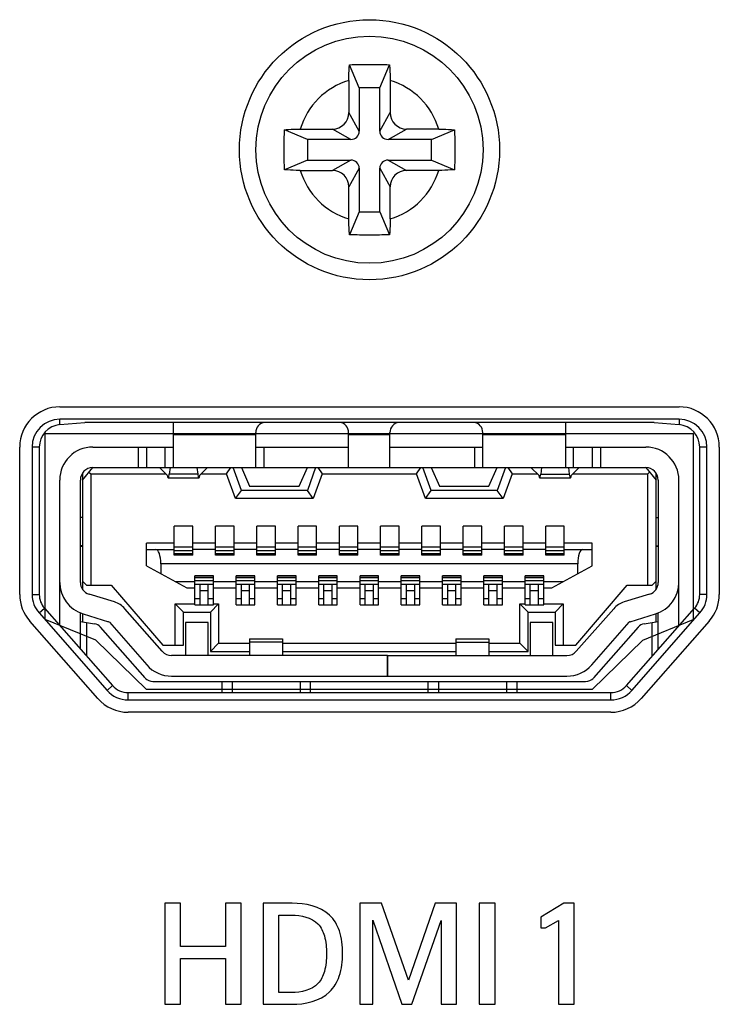
# Model space of a CAD drawing. Extents: x 19 to 571, y 10 to 407.
# Drawn here: x 256 to 265, y 92 to 104 of the extents above; entities that cross this region are included whole.
import ezdxf

# ---------------------------------------------------------------- set-up
doc = ezdxf.new("R2010")
doc.units = 0
doc.header["$LTSCALE"] = 32.67
for name, color, linetype in [('11-190F4G003DXF_CONTINUOUS', 7, 'CONTINUOUS'), ('85-1A123G050DXF_CONTINUOUS', 7, 'CONTINUOUS'), ('U2-4K-IO-LABDXF_CONTINUOUS', 7, 'CONTINUOUS'), ('U2_4K_IO_COVDXF_CONTINUOUS', 7, 'CONTINUOUS')]:
    doc.layers.add(name, color=color, linetype=linetype)

msp = doc.modelspace()

# ---------------------------------------------------------------- linework, layer by layer
at = {"layer": '11-190F4G003DXF_CONTINUOUS', "color": 7, "linetype": 'CONTINUOUS'}
for p, q in [((258.1753, 99.2849), (258.1753, 98.7378)), ((262.9253, 99.2849), (262.9253, 98.7378)), ((258.1753, 99.1378), (259.1753, 99.1378)), ((259.1753, 98.7378), (259.1753, 99.1628)), ((260.3003, 98.7378), (260.3003, 99.1628)), ((260.3003, 99.1378), (260.8003, 99.1378)), ((260.8003, 98.7378), (260.8003, 99.1628)), ((261.9253, 98.7378), (261.9253, 99.1628)), ((261.9253, 99.1378), (262.9253, 99.1378)), ((257.2003, 98.9878), (258.1753, 98.9878)), ((257.7503, 98.9878), (257.7503, 98.7378)), ((257.8503, 98.9878), (257.8503, 98.7378)), ((258.0753, 98.9878), (258.0753, 98.7378)), ((259.1753, 98.9878), (260.3003, 98.9878)), ((259.2753, 98.7378), (259.2753, 98.9878)), ((260.8003, 98.9878), (261.9253, 98.9878)), ((261.8253, 98.9878), (261.8253, 98.7378)), ((262.9253, 98.9878), (263.9003, 98.9878)), ((263.0253, 98.7378), (263.0253, 98.9878)), ((263.2503, 98.9878), (263.2503, 98.7378)), ((263.3503, 98.9878), (263.3503, 98.7378)), ((257.0753, 98.5878), (257.2003, 98.7378)), ((257.2003, 98.7378), (263.9003, 98.7378)), ((258.0128, 98.7338), (258.0128, 98.7378)), ((258.1374, 98.7378), (258.1275, 98.6606)), ((258.4632, 98.7378), (258.4732, 98.6606)), ((258.5878, 98.7338), (258.5878, 98.7378)), ((258.8212, 98.6628), (258.8737, 98.7378)), ((259.0003, 98.4628), (258.9003, 98.7378)), ((259.0003, 98.7378), (259.1003, 98.5128)), ((259.7003, 98.5128), (259.8003, 98.7378)), ((259.9003, 98.7378), (259.8003, 98.4628)), ((259.9269, 98.7378), (259.9795, 98.6628)), ((261.1212, 98.6628), (261.1737, 98.7378)), ((261.3003, 98.4628), (261.2003, 98.7378)), ((261.3003, 98.7378), (261.4003, 98.5128)), ((262.0003, 98.5128), (262.1003, 98.7378)), ((262.2003, 98.7378), (262.1003, 98.4628)), ((262.2269, 98.7378), (262.2795, 98.6628)), ((262.5128, 98.7338), (262.5128, 98.7378)), ((262.6374, 98.7378), (262.6275, 98.6606)), ((262.9632, 98.7378), (262.9732, 98.6606)), ((263.0878, 98.7338), (263.0878, 98.7378)), ((263.9003, 98.7378), (264.0253, 98.5878)), ((257.0753, 98.6689), (257.0753, 97.2679)), ((257.1549, 98.6833), (257.1753, 98.6628)), ((257.1753, 98.6628), (257.1753, 97.3128)), ((257.1753, 98.6628), (258.0861, 98.6628)), ((258.1029, 98.6466), (258.0128, 98.7338)), ((258.4732, 98.6606), (258.1275, 98.6606)), ((258.4978, 98.6466), (258.5878, 98.7338)), ((258.5145, 98.6628), (258.8212, 98.6628)), ((258.9303, 98.3628), (258.8212, 98.6628)), ((259.9795, 98.6628), (259.8704, 98.3628)), ((259.9795, 98.6628), (261.1212, 98.6628)), ((261.2303, 98.3628), (261.1212, 98.6628)), ((262.2795, 98.6628), (262.1704, 98.3628)), ((262.2795, 98.6628), (262.5861, 98.6628)), ((262.6029, 98.6466), (262.5128, 98.7338)), ((262.6275, 98.6606), (262.9732, 98.6606)), ((262.9978, 98.6466), (263.0878, 98.7338)), ((263.0145, 98.6628), (263.9253, 98.6628)), ((263.9253, 98.6628), (263.9458, 98.6833)), ((263.9253, 97.3128), (263.9253, 98.6628)), ((264.0253, 97.2679), (264.0253, 98.6689)), ((256.8003, 96.8255), (256.8003, 98.5878)), ((257.0503, 97.3486), (257.0503, 98.5878)), ((258.1142, 98.6128), (258.4865, 98.6128)), ((259.1003, 98.5128), (259.7003, 98.5128)), ((261.4003, 98.5128), (262.0003, 98.5128)), ((262.6142, 98.6128), (262.9865, 98.6128)), ((264.0503, 98.5878), (264.0503, 97.3486)), ((264.3003, 96.8198), (264.3003, 98.5878)), ((258.9303, 98.3628), (259.0003, 98.4628)), ((259.8003, 98.4628), (259.0003, 98.4628)), ((259.8704, 98.3628), (259.8003, 98.4628)), ((261.2303, 98.3628), (261.3003, 98.4628)), ((262.1003, 98.4628), (261.3003, 98.4628)), ((262.1704, 98.3628), (262.1003, 98.4628)), ((259.8704, 98.3628), (258.9303, 98.3628)), ((262.1704, 98.3628), (261.2303, 98.3628)), ((257.0753, 98.1328), (257.0503, 98.1328)), ((258.1878, 97.6778), (258.1878, 98.0278)), ((258.4128, 98.0278), (258.1878, 98.0278)), ((258.4128, 97.6778), (258.4128, 98.0278)), ((258.6878, 97.6778), (258.6878, 98.0278)), ((258.9128, 98.0278), (258.6878, 98.0278)), ((258.9128, 97.6778), (258.9128, 98.0278)), ((259.1878, 97.6778), (259.1878, 98.0278)), ((259.4128, 98.0278), (259.1878, 98.0278)), ((259.4128, 97.6778), (259.4128, 98.0278)), ((259.6878, 97.6778), (259.6878, 98.0278)), ((259.9128, 98.0278), (259.6878, 98.0278)), ((259.9128, 97.6778), (259.9128, 98.0278)), ((260.1878, 97.6778), (260.1878, 98.0278)), ((260.4128, 98.0278), (260.1878, 98.0278)), ((260.4128, 97.6778), (260.4128, 98.0278)), ((260.6878, 97.6778), (260.6878, 98.0278)), ((260.9128, 98.0278), (260.6878, 98.0278)), ((260.9128, 97.6778), (260.9128, 98.0278)), ((261.1878, 97.6778), (261.1878, 98.0278)), ((261.4128, 98.0278), (261.1878, 98.0278)), ((261.4128, 97.6778), (261.4128, 98.0278)), ((261.6878, 97.6778), (261.6878, 98.0278)), ((261.9128, 98.0278), (261.6878, 98.0278)), ((261.9128, 97.6778), (261.9128, 98.0278)), ((262.1878, 97.6778), (262.1878, 98.0278)), ((262.4128, 98.0278), (262.1878, 98.0278)), ((262.4128, 97.6778), (262.4128, 98.0278)), ((262.6878, 97.6778), (262.6878, 98.0278)), ((262.9128, 98.0278), (262.6878, 98.0278)), ((262.9128, 97.6778), (262.9128, 98.0278)), ((264.0253, 98.1328), (264.0503, 98.1328)), ((257.0753, 97.7928), (257.0503, 97.7928)), ((257.0503, 97.7878), (257.0753, 97.7878)), ((257.8503, 97.5478), (257.8503, 97.8228)), ((258.1878, 97.8228), (257.8503, 97.8228)), ((258.6878, 97.8228), (258.4128, 97.8228)), ((259.1878, 97.8228), (258.9128, 97.8228)), ((259.6878, 97.8228), (259.4128, 97.8228)), ((260.1878, 97.8228), (259.9128, 97.8228)), ((260.6878, 97.8228), (260.4128, 97.8228)), ((261.1878, 97.8228), (260.9128, 97.8228)), ((261.6878, 97.8228), (261.4128, 97.8228)), ((262.1878, 97.8228), (261.9128, 97.8228)), ((262.6878, 97.8228), (262.4128, 97.8228)), ((263.2503, 97.8228), (262.9128, 97.8228)), ((263.2503, 97.5478), (263.2503, 97.8228)), ((264.0253, 97.7928), (264.0503, 97.7928)), ((264.0253, 97.7878), (264.0503, 97.7878)), ((257.8503, 97.7478), (258.1878, 97.7478)), ((258.1878, 97.7778), (258.4128, 97.7778)), ((258.1878, 97.7335), (258.4128, 97.7335)), ((258.1878, 97.6992), (258.4128, 97.6992)), ((258.1878, 97.6928), (258.4128, 97.6928)), ((258.4128, 97.6778), (258.1878, 97.6778)), ((258.6878, 97.7478), (258.4128, 97.7478)), ((258.6878, 97.7778), (258.9128, 97.7778)), ((258.6878, 97.7335), (258.9128, 97.7335)), ((258.6878, 97.6992), (258.9128, 97.6992)), ((258.6878, 97.6928), (258.9128, 97.6928)), ((258.9128, 97.6778), (258.6878, 97.6778)), ((259.1878, 97.7478), (258.9128, 97.7478)), ((259.1878, 97.7778), (259.4128, 97.7778)), ((259.1878, 97.7335), (259.4128, 97.7335)), ((259.1878, 97.6992), (259.4128, 97.6992)), ((259.1878, 97.6928), (259.4128, 97.6928)), ((259.4128, 97.6778), (259.1878, 97.6778)), ((259.6878, 97.7478), (259.4128, 97.7478)), ((259.6878, 97.7778), (259.9128, 97.7778)), ((259.6878, 97.7335), (259.9128, 97.7335)), ((259.6878, 97.6992), (259.9128, 97.6992)), ((259.6878, 97.6928), (259.9128, 97.6928)), ((259.9128, 97.6778), (259.6878, 97.6778)), ((260.1878, 97.7478), (259.9128, 97.7478)), ((260.1878, 97.7778), (260.4128, 97.7778)), ((260.1878, 97.7335), (260.4128, 97.7335)), ((260.1878, 97.6992), (260.4128, 97.6992)), ((260.1878, 97.6928), (260.4128, 97.6928)), ((260.4128, 97.6778), (260.1878, 97.6778)), ((260.6878, 97.7478), (260.4128, 97.7478)), ((260.6878, 97.7778), (260.9128, 97.7778)), ((260.6878, 97.7335), (260.9128, 97.7335)), ((260.6878, 97.6992), (260.9128, 97.6992)), ((260.6878, 97.6928), (260.9128, 97.6928)), ((260.9128, 97.6778), (260.6878, 97.6778)), ((261.1878, 97.7478), (260.9128, 97.7478)), ((261.1878, 97.7778), (261.4128, 97.7778)), ((261.1878, 97.7335), (261.4128, 97.7335)), ((261.1878, 97.6992), (261.4128, 97.6992)), ((261.1878, 97.6928), (261.4128, 97.6928)), ((261.4128, 97.6778), (261.1878, 97.6778)), ((261.6878, 97.7478), (261.4128, 97.7478)), ((261.6878, 97.7778), (261.9128, 97.7778)), ((261.6878, 97.7335), (261.9128, 97.7335)), ((261.6878, 97.6992), (261.9128, 97.6992)), ((261.6878, 97.6928), (261.9128, 97.6928)), ((261.9128, 97.6778), (261.6878, 97.6778)), ((262.1878, 97.7478), (261.9128, 97.7478)), ((262.1878, 97.7778), (262.4128, 97.7778)), ((262.1878, 97.7335), (262.4128, 97.7335)), ((262.1878, 97.6992), (262.4128, 97.6992)), ((262.1878, 97.6928), (262.4128, 97.6928)), ((262.4128, 97.6778), (262.1878, 97.6778)), ((262.6878, 97.7478), (262.4128, 97.7478)), ((262.6878, 97.7778), (262.9128, 97.7778)), ((262.6878, 97.7335), (262.9128, 97.7335)), ((262.6878, 97.6992), (262.9128, 97.6992)), ((262.6878, 97.6928), (262.9128, 97.6928)), ((262.9128, 97.6778), (262.6878, 97.6778)), ((262.9128, 97.7478), (263.2503, 97.7478)), ((257.8503, 97.5478), (258.3385, 97.2828)), ((258.0253, 97.5728), (258.0253, 97.4528)), ((263.0753, 97.5728), (258.0253, 97.5728)), ((262.7622, 97.2828), (263.2503, 97.5478)), ((263.0753, 97.4528), (263.0753, 97.5728)), ((258.4378, 97.0778), (258.4378, 97.4278)), ((258.6628, 97.4278), (258.4378, 97.4278)), ((258.6628, 97.0778), (258.6628, 97.4278)), ((258.9378, 97.0778), (258.9378, 97.4278)), ((259.1628, 97.4278), (258.9378, 97.4278)), ((259.1628, 97.0778), (259.1628, 97.4278)), ((259.4378, 97.0778), (259.4378, 97.4278)), ((259.6628, 97.4278), (259.4378, 97.4278)), ((259.6628, 97.0778), (259.6628, 97.4278)), ((259.9378, 97.0778), (259.9378, 97.4278)), ((260.1628, 97.4278), (259.9378, 97.4278)), ((260.1628, 97.0778), (260.1628, 97.4278)), ((260.4378, 97.0778), (260.4378, 97.4278)), ((260.6628, 97.4278), (260.4378, 97.4278)), ((260.6628, 97.0778), (260.6628, 97.4278)), ((260.9378, 97.0778), (260.9378, 97.4278)), ((261.1628, 97.4278), (260.9378, 97.4278)), ((261.1628, 97.0778), (261.1628, 97.4278)), ((261.4378, 97.0778), (261.4378, 97.4278)), ((261.6628, 97.4278), (261.4378, 97.4278)), ((261.6628, 97.0778), (261.6628, 97.4278)), ((261.9378, 97.0778), (261.9378, 97.4278)), ((262.1628, 97.4278), (261.9378, 97.4278)), ((262.1628, 97.0778), (262.1628, 97.4278)), ((262.4378, 97.0778), (262.4378, 97.4278)), ((262.6628, 97.4278), (262.4378, 97.4278)), ((262.6628, 97.0778), (262.6628, 97.4278)), ((257.1253, 97.3128), (257.0753, 97.3628)), ((257.1253, 97.3128), (257.4253, 97.3128)), ((257.4253, 97.3128), (258.0503, 96.5878)), ((258.2003, 97.3578), (258.4378, 97.3578)), ((258.4378, 97.4128), (258.6628, 97.4128)), ((258.4378, 97.4065), (258.6628, 97.4065)), ((258.4378, 97.3722), (258.6628, 97.3722)), ((258.4378, 97.3278), (258.6628, 97.3278)), ((258.5003, 97.0778), (258.5003, 97.3278)), ((258.6003, 97.0778), (258.6003, 97.3278)), ((258.6628, 97.3578), (258.9378, 97.3578)), ((258.9378, 97.4128), (259.1628, 97.4128)), ((258.9378, 97.4065), (259.1628, 97.4065)), ((258.9378, 97.3722), (259.1628, 97.3722)), ((258.9378, 97.3278), (259.1628, 97.3278)), ((259.0003, 97.0778), (259.0003, 97.3278)), ((259.1003, 97.0778), (259.1003, 97.3278)), ((259.1628, 97.3578), (259.4378, 97.3578)), ((259.4378, 97.4128), (259.6628, 97.4128)), ((259.4378, 97.4065), (259.6628, 97.4065)), ((259.4378, 97.3722), (259.6628, 97.3722)), ((259.4378, 97.3278), (259.6628, 97.3278)), ((259.5003, 97.0778), (259.5003, 97.3278)), ((259.6003, 97.0778), (259.6003, 97.3278)), ((259.6628, 97.3578), (259.9378, 97.3578)), ((259.9378, 97.4128), (260.1628, 97.4128)), ((259.9378, 97.4065), (260.1628, 97.4065)), ((259.9378, 97.3722), (260.1628, 97.3722)), ((259.9378, 97.3278), (260.1628, 97.3278)), ((260.0003, 97.0778), (260.0003, 97.3278)), ((260.1003, 97.0778), (260.1003, 97.3278)), ((260.1628, 97.3578), (260.4378, 97.3578)), ((260.4378, 97.4128), (260.6628, 97.4128)), ((260.4378, 97.4065), (260.6628, 97.4065)), ((260.4378, 97.3722), (260.6628, 97.3722)), ((260.4378, 97.3278), (260.6628, 97.3278)), ((260.5003, 97.0778), (260.5003, 97.3278)), ((260.6003, 97.0778), (260.6003, 97.3278)), ((260.6628, 97.3578), (260.9378, 97.3578)), ((260.9378, 97.4128), (261.1628, 97.4128)), ((260.9378, 97.4065), (261.1628, 97.4065)), ((260.9378, 97.3722), (261.1628, 97.3722)), ((260.9378, 97.3278), (261.1628, 97.3278)), ((261.0003, 97.0778), (261.0003, 97.3278)), ((261.1003, 97.0778), (261.1003, 97.3278)), ((261.1628, 97.3578), (261.4378, 97.3578)), ((261.4378, 97.4128), (261.6628, 97.4128)), ((261.4378, 97.4065), (261.6628, 97.4065)), ((261.4378, 97.3722), (261.6628, 97.3722)), ((261.4378, 97.3278), (261.6628, 97.3278)), ((261.5003, 97.0778), (261.5003, 97.3278)), ((261.6003, 97.0778), (261.6003, 97.3278)), ((261.6628, 97.3578), (261.9378, 97.3578)), ((261.9378, 97.4128), (262.1628, 97.4128)), ((261.9378, 97.4065), (262.1628, 97.4065)), ((261.9378, 97.3722), (262.1628, 97.3722)), ((261.9378, 97.3278), (262.1628, 97.3278)), ((262.0003, 97.0778), (262.0003, 97.3278)), ((262.1003, 97.0778), (262.1003, 97.3278)), ((262.1628, 97.3578), (262.4378, 97.3578)), ((262.4378, 97.4128), (262.6628, 97.4128)), ((262.4378, 97.4065), (262.6628, 97.4065)), ((262.4378, 97.3722), (262.6628, 97.3722)), ((262.4378, 97.3278), (262.6628, 97.3278)), ((262.5003, 97.0778), (262.5003, 97.3278)), ((262.6003, 97.0778), (262.6003, 97.3278)), ((262.6628, 97.3578), (262.9003, 97.3578)), ((263.0503, 96.5878), (263.6753, 97.3128)), ((263.6753, 97.3128), (263.9753, 97.3128)), ((264.0253, 97.3628), (263.9753, 97.3128)), ((257.0753, 97.2878), (257.065, 97.2878)), ((257.4636, 97.1107), (257.1562, 97.2053)), ((258.3385, 97.2828), (258.4378, 97.2828)), ((258.5003, 97.2505), (258.6003, 97.2505)), ((258.6628, 97.2828), (258.9378, 97.2828)), ((259.0003, 97.2505), (259.1003, 97.2505)), ((259.1628, 97.2828), (259.4378, 97.2828)), ((259.5003, 97.2505), (259.6003, 97.2505)), ((259.6628, 97.2828), (259.9378, 97.2828)), ((260.0003, 97.2505), (260.1003, 97.2505)), ((260.1628, 97.2828), (260.4378, 97.2828)), ((260.5003, 97.2505), (260.6003, 97.2505)), ((260.6628, 97.2828), (260.9378, 97.2828)), ((261.0003, 97.2505), (261.1003, 97.2505)), ((261.1628, 97.2828), (261.4378, 97.2828)), ((261.5003, 97.2505), (261.6003, 97.2505)), ((261.6628, 97.2828), (261.9378, 97.2828)), ((262.0003, 97.2505), (262.1003, 97.2505)), ((262.1628, 97.2828), (262.4378, 97.2828)), ((262.5003, 97.2505), (262.6003, 97.2505)), ((262.6628, 97.2828), (262.7622, 97.2828)), ((263.9444, 97.2053), (263.6371, 97.1107)), ((264.0356, 97.2878), (264.0253, 97.2878)), ((258.2003, 96.5878), (258.2003, 97.0878)), ((258.2003, 97.0878), (258.3003, 96.9878)), ((258.2003, 97.0878), (258.4378, 97.0878)), ((258.4378, 97.1528), (258.5003, 97.1528)), ((258.4378, 97.0778), (258.6628, 97.0778)), ((258.6003, 97.1528), (258.6628, 97.1528)), ((258.7253, 97.0878), (258.6253, 96.9878)), ((258.6628, 97.0878), (258.7253, 97.0878)), ((258.7253, 97.0878), (258.7253, 96.6128)), ((258.9378, 97.1528), (259.0003, 97.1528)), ((258.9378, 97.0778), (259.1628, 97.0778)), ((259.1003, 97.1528), (259.1628, 97.1528)), ((259.4378, 97.1528), (259.5003, 97.1528)), ((259.4378, 97.0778), (259.6628, 97.0778)), ((259.6003, 97.1528), (259.6628, 97.1528)), ((259.9378, 97.1528), (260.0003, 97.1528)), ((259.9378, 97.0778), (260.1628, 97.0778)), ((260.1003, 97.1528), (260.1628, 97.1528)), ((260.4378, 97.1528), (260.5003, 97.1528)), ((260.4378, 97.0778), (260.6628, 97.0778)), ((260.6003, 97.1528), (260.6628, 97.1528)), ((260.9378, 97.1528), (261.0003, 97.1528)), ((260.9378, 97.0778), (261.1628, 97.0778)), ((261.1003, 97.1528), (261.1628, 97.1528)), ((261.4378, 97.1528), (261.5003, 97.1528)), ((261.4378, 97.0778), (261.6628, 97.0778)), ((261.6003, 97.1528), (261.6628, 97.1528)), ((261.9378, 97.1528), (262.0003, 97.1528)), ((261.9378, 97.0778), (262.1628, 97.0778)), ((262.1003, 97.1528), (262.1628, 97.1528)), ((262.3753, 96.6128), (262.3753, 97.0878)), ((262.4753, 96.9878), (262.3753, 97.0878)), ((262.3753, 97.0878), (262.4378, 97.0878)), ((262.4378, 97.1528), (262.5003, 97.1528)), ((262.4378, 97.0778), (262.6628, 97.0778)), ((262.6003, 97.1528), (262.6628, 97.1528)), ((262.6628, 97.0878), (262.9003, 97.0878)), ((262.9003, 97.0878), (262.8003, 96.9878)), ((262.9003, 97.0878), (262.9003, 96.5878)), ((257.0503, 96.5414), (257.0503, 96.981)), ((257.0753, 96.9663), (257.0753, 96.8689)), ((257.0827, 96.9663), (257.3901, 96.8717)), ((258.043, 96.5138), (257.5891, 97.0295)), ((258.3003, 96.5878), (258.3003, 96.9878)), ((258.3003, 96.9878), (258.6253, 96.9878)), ((258.6253, 96.9878), (258.6253, 96.5128)), ((262.4753, 96.5128), (262.4753, 96.9878)), ((262.4753, 96.9878), (262.8003, 96.9878)), ((262.8003, 96.9878), (262.8003, 96.5878)), ((263.5115, 97.0295), (263.0576, 96.5138)), ((263.7106, 96.8717), (264.018, 96.9663)), ((264.0253, 96.8689), (264.0253, 96.9663)), ((264.0503, 96.5358), (264.0503, 96.981)), ((257.0503, 96.8728), (257.2197, 96.8463)), ((257.1253, 96.8611), (257.1253, 96.4562)), ((257.4015, 96.8644), (257.8553, 96.3486)), ((258.3253, 96.8628), (258.3253, 96.4628)), ((258.6003, 96.8628), (258.3253, 96.8628)), ((258.6003, 96.4628), (258.6003, 96.8628)), ((262.5003, 96.8628), (262.5003, 96.4628)), ((262.7753, 96.8628), (262.5003, 96.8628)), ((262.7753, 96.4628), (262.7753, 96.8628)), ((263.2453, 96.3486), (263.6992, 96.8644)), ((263.881, 96.8463), (264.0503, 96.8728)), ((263.9753, 96.4505), (263.9753, 96.8611)), ((257.8355, 96.1903), (257.2942, 96.8054)), ((263.8065, 96.8054), (263.2651, 96.1903)), ((258.7253, 96.6128), (258.6253, 96.5128)), ((258.7253, 96.6128), (259.1003, 96.6128)), ((259.1003, 96.6628), (259.1003, 96.4628)), ((259.1003, 96.6628), (259.5003, 96.6628)), ((259.5003, 96.6257), (259.1003, 96.6257)), ((259.5003, 96.6628), (259.5003, 96.4628)), ((259.5003, 96.6128), (261.6003, 96.6128)), ((261.6003, 96.6628), (261.6003, 96.4628)), ((261.6003, 96.6628), (262.0003, 96.6628)), ((261.6003, 96.6257), (262.0003, 96.6257)), ((262.0003, 96.6628), (262.0003, 96.4628)), ((262.0003, 96.6128), (262.3753, 96.6128)), ((262.3753, 96.6128), (262.4753, 96.5128)), ((258.0503, 96.5878), (258.3003, 96.5878)), ((258.6253, 96.5128), (259.1003, 96.5128)), ((259.5003, 96.5128), (261.6003, 96.5128)), ((262.0003, 96.5128), (262.4753, 96.5128)), ((262.8003, 96.5878), (263.0503, 96.5878)), ((260.7703, 96.4628), (258.1556, 96.4628)), ((260.7703, 96.2128), (260.7703, 96.4628)), ((260.7715, 96.4628), (262.945, 96.4628)), ((260.7753, 96.2128), (260.7753, 96.4628)), ((257.9293, 96.1478), (263.1713, 96.1478)), ((258.1556, 96.2128), (260.7703, 96.2128)), ((258.7628, 96.1478), (258.7628, 96.0131)), ((258.8878, 96.1478), (258.8878, 96.0131)), ((259.7128, 96.1478), (259.7128, 96.0131)), ((259.8378, 96.0131), (259.8378, 96.1478)), ((260.7715, 96.2128), (262.945, 96.2128)), ((261.2628, 96.0131), (261.2628, 96.1478)), ((261.3878, 96.1478), (261.3878, 96.0131)), ((262.2128, 96.1478), (262.2128, 96.0131)), ((262.3378, 96.1478), (262.3378, 96.0131))]:
    msp.add_line(p, q, dxfattribs=at)
at = {"layer": '11-190F4G003DXF_CONTINUOUS', "color": 4, "linetype": 'CONTINUOUS'}
for p, q in [((256.6253, 96.9003), (256.6253, 99.1503)), ((256.6253, 99.1503), (264.4753, 99.1503)), ((264.4753, 99.1503), (264.4753, 96.9003)), ((257.2378, 96.6503), (256.6253, 96.9003)), ((263.8628, 96.6503), (264.4753, 96.9003)), ((257.8503, 96.0503), (257.2378, 96.6503)), ((263.2503, 96.0503), (263.8628, 96.6503)), ((263.2503, 96.0503), (257.8503, 96.0503))]:
    msp.add_line(p, q, dxfattribs=at)
at = {"layer": '11-190F4G003DXF_CONTINUOUS', "color": 7, "linetype": 'CONTINUOUS'}
for centre, radius, start, end in [((259.3003, 99.1628), 0.125, 98.88611, 180), ((260.1753, 99.1628), 0.125, 0, 81.11389), ((260.9253, 99.1628), 0.125, 98.88611, 180), ((261.8003, 99.1628), 0.125, 0, 81.11389), ((257.2003, 98.5878), 0.4, 90, 180), ((263.9003, 98.5878), 0.4, 0, 90), ((257.2003, 98.5878), 0.15, 90, 180), ((263.9003, 98.5878), 0.15, 0, 90), ((257.2003, 97.3486), 0.4, 180, 252.89727), ((257.2003, 97.3486), 0.15, 180, 252.89727), ((263.9003, 97.3486), 0.15, 287.10273, 360), ((263.9003, 97.3486), 0.4, 287.10273, 360), ((257.3827, 96.8479), 0.275, 41.34778, 72.89727), ((263.7179, 96.8479), 0.275, 107.10273, 138.65222), ((257.2003, 96.7228), 0.125, 41.34778, 81.1042), ((257.3827, 96.8479), 0.025, 41.34778, 72.89727), ((263.7179, 96.8479), 0.025, 107.10273, 138.65222), ((263.9003, 96.7228), 0.125, 98.8958, 138.65222), ((258.1556, 96.6128), 0.15, 221.34778, 270), ((262.945, 96.6128), 0.15, 270, 318.65222), ((258.1556, 96.6128), 0.4, 221.34778, 270), ((262.945, 96.6128), 0.4, 270, 318.65222), ((257.9293, 96.2728), 0.125, 221.34778, 270), ((263.1713, 96.2728), 0.125, 270, 318.65222)]:
    msp.add_arc(centre, radius, start, end, dxfattribs=at)
for centre, major_axis, ratio, start_param, end_param in [((258.1142, 98.9628), (0, 0.35), 0.0753425, 2.6986816, 3.6701494), ((258.4865, 98.9628), (0, 0.35), 0.0753425, -3.6701494, -2.6986816), ((262.6142, 98.9628), (0, 0.35), 0.0753425, 2.6986816, 3.6701494), ((262.9865, 98.9628), (0, 0.35), 0.0753425, -3.6701494, -2.6986816), ((257.9641, 97.5728), (0, 0.175), 0.35, -1.5707963, 0), ((263.1366, 97.5728), (0, 0.175), 0.35, 0, 1.5707963)]:
    msp.add_ellipse(centre, major_axis=major_axis, ratio=ratio, start_param=start_param, end_param=end_param, dxfattribs=at)
at = {"layer": '85-1A123G050DXF_CONTINUOUS', "color": 7, "linetype": 'CONTINUOUS'}
for p, q in [((260.4278, 103.3378), (260.3114, 103.6172)), ((260.6778, 103.3378), (260.7942, 103.6172)), ((260.3028, 103.4264), (260.3028, 103.0378)), ((260.8028, 103.4264), (260.8028, 103.0378)), ((260.4278, 103.3378), (260.4278, 102.8128)), ((260.6778, 103.3378), (260.4278, 103.3378)), ((260.6778, 102.8128), (260.6778, 103.3378)), ((260.4278, 102.8128), (260.3028, 103.0378)), ((260.6778, 102.8128), (260.8028, 103.0378)), ((259.8028, 102.7128), (259.5235, 102.8292)), ((259.7143, 102.8378), (260.1028, 102.8378)), ((260.3278, 102.7128), (260.1028, 102.8378)), ((260.7778, 102.7128), (261.0028, 102.8378)), ((261.3913, 102.8378), (261.0028, 102.8378)), ((261.3028, 102.7128), (261.5822, 102.8292)), ((259.8028, 102.7128), (259.8028, 102.4628)), ((260.3278, 102.7128), (259.8028, 102.7128)), ((261.3028, 102.7128), (260.7778, 102.7128)), ((261.3028, 102.4628), (261.3028, 102.7128)), ((259.8028, 102.4628), (259.5235, 102.3464)), ((259.8028, 102.4628), (260.3278, 102.4628)), ((260.3278, 102.4628), (260.1028, 102.3378)), ((260.7778, 102.4628), (261.0028, 102.3378)), ((260.7778, 102.4628), (261.3028, 102.4628)), ((261.3028, 102.4628), (261.5822, 102.3464)), ((259.7143, 102.3378), (260.1028, 102.3378)), ((260.4278, 102.3628), (260.3028, 102.1378)), ((260.4278, 102.3628), (260.4278, 101.8378)), ((260.6778, 101.8378), (260.6778, 102.3628)), ((260.6778, 102.3628), (260.8028, 102.1378)), ((261.3913, 102.3378), (261.0028, 102.3378)), ((260.3028, 101.7493), (260.3028, 102.1378)), ((260.8028, 101.7493), (260.8028, 102.1378)), ((260.4278, 101.8378), (260.3114, 101.5585)), ((260.4278, 101.8378), (260.6778, 101.8378)), ((260.6778, 101.8378), (260.7942, 101.5585))]:
    msp.add_line(p, q, dxfattribs=at)
msp.add_circle((260.5528, 102.5878), 1.375, dxfattribs=at)
for centre, radius, start, end in [((260.5528, 102.5878), 0.875, 106.60155, 163.39845), ((260.5528, 102.5878), 0.875, 16.60155, 73.39845), ((260.1028, 103.0378), 0.2, 270, 0), ((261.0028, 103.0378), 0.2, 180, 270), ((260.3278, 102.8128), 0.1, 270, 360), ((260.7778, 102.8128), 0.1, 180, 270), ((260.3278, 102.3628), 0.1, 0, 90), ((260.7778, 102.3628), 0.1, 90, 180), ((260.5528, 102.5878), 0.875, 196.60155, 253.39845), ((260.1028, 102.1378), 0.2, 0, 90), ((260.5528, 102.5878), 0.875, 286.60155, 343.39845), ((261.0028, 102.1378), 0.2, 90, 180)]:
    msp.add_arc(centre, radius, start, end, dxfattribs=at)
for points, knots in [([(260.3028, 103.4264), (260.3028, 103.4426), (260.3035, 103.5063), (260.307, 103.57), (260.3114, 103.6172)], [0, 0, 0, 0, 0.2550419, 1, 1, 1, 1]), ([(260.7942, 103.6172), (260.7957, 103.6018), (260.8008, 103.5383), (260.8028, 103.4746), (260.8028, 103.4264)], [0, 0, 0, 0, 0.2430279, 1, 1, 1, 1]), ([(259.5185, 102.5878), (259.5185, 102.6482), (259.5196, 102.7287), (259.5226, 102.8092), (259.5235, 102.8292)], [0, 0, 0, 0, 0.7502775, 1, 1, 1, 1]), ([(259.5235, 102.8292), (259.5389, 102.8307), (259.6024, 102.8358), (259.6661, 102.8378), (259.7143, 102.8378)], [0, 0, 0, 0, 0.2430279, 1, 1, 1, 1]), ([(261.3913, 102.8378), (261.4076, 102.8378), (261.4713, 102.8371), (261.5349, 102.8336), (261.5822, 102.8292)], [0, 0, 0, 0, 0.2550419, 1, 1, 1, 1]), ([(261.5822, 102.8292), (261.5831, 102.8092), (261.586, 102.7287), (261.5872, 102.6482), (261.5872, 102.5878)], [0, 0, 0, 0, 0.2497225, 1, 1, 1, 1]), ([(259.5235, 102.3464), (259.5226, 102.3665), (259.5196, 102.447), (259.5185, 102.5275), (259.5185, 102.5878)], [0, 0, 0, 0, 0.2497225, 1, 1, 1, 1]), ([(261.5872, 102.5878), (261.5872, 102.5275), (261.586, 102.447), (261.5831, 102.3665), (261.5822, 102.3464)], [0, 0, 0, 0, 0.7502775, 1, 1, 1, 1]), ([(259.7143, 102.3378), (259.6981, 102.3378), (259.6344, 102.3386), (259.5707, 102.342), (259.5235, 102.3464)], [0, 0, 0, 0, 0.2550419, 1, 1, 1, 1]), ([(261.5822, 102.3464), (261.5668, 102.345), (261.5033, 102.3399), (261.4396, 102.3378), (261.3913, 102.3378)], [0, 0, 0, 0, 0.2430279, 1, 1, 1, 1]), ([(260.3114, 101.5585), (260.31, 101.5739), (260.3049, 101.6374), (260.3028, 101.7011), (260.3028, 101.7493)], [0, 0, 0, 0, 0.2430279, 1, 1, 1, 1]), ([(260.8028, 101.7493), (260.8028, 101.7331), (260.8021, 101.6694), (260.7986, 101.6057), (260.7942, 101.5585)], [0, 0, 0, 0, 0.2550419, 1, 1, 1, 1])]:
    msp.add_open_spline(points, degree=3, knots=knots, dxfattribs=at)
for points in [[(260.3114, 103.6172), (260.3918, 103.6207), (260.5528, 103.6237), (260.7138, 103.6207), (260.7942, 103.6172)], [(260.7942, 101.5585), (260.7138, 101.555), (260.5528, 101.552), (260.3918, 101.555), (260.3114, 101.5585)]]:
    msp.add_open_spline(points, degree=3, dxfattribs=at)
at = {"layer": 'U2-4K-IO-LABDXF_CONTINUOUS', "color": 7, "linetype": 'CONTINUOUS'}
for p, q in [((256.8028, 99.4742), (264.3028, 99.4742)), ((256.3153, 97.2011), (256.3153, 98.9867)), ((264.7903, 98.9867), (264.7903, 97.2011)), ((257.2624, 95.941), (256.4369, 96.879)), ((264.6689, 96.8792), (263.8441, 95.9412)), ((263.478, 95.7756), (257.6283, 95.7756)), ((258.0734, 93.4629), (258.0734, 92.2384)), ((258.2624, 93.4629), (258.0734, 93.4629)), ((258.2624, 92.9382), (258.2624, 93.4629)), ((258.8065, 93.4629), (258.8065, 92.9382)), ((258.9972, 93.4629), (258.8065, 93.4629)), ((258.9972, 92.2384), (258.9972, 93.4629)), ((259.2652, 93.4629), (259.2652, 92.2384)), ((259.6151, 93.4629), (259.2652, 93.4629)), ((260.4342, 93.4629), (260.4342, 92.2384)), ((260.6983, 93.4629), (260.4342, 93.4629)), ((261.0238, 92.529), (260.6983, 93.4629)), ((261.3491, 93.4629), (261.0238, 92.529)), ((261.6081, 93.4629), (261.3491, 93.4629)), ((261.6081, 92.2384), (261.6081, 93.4629)), ((261.8815, 93.4629), (261.8815, 92.2384)), ((262.0739, 93.4629), (261.8815, 93.4629)), ((262.0739, 92.2384), (262.0739, 93.4629)), ((262.9069, 93.4629), (262.627, 93.2932)), ((263.0328, 93.4629), (262.9069, 93.4629)), ((263.0328, 92.2384), (263.0328, 93.4629)), ((259.4541, 92.3819), (259.4541, 93.3177)), ((259.4541, 93.3177), (259.6099, 93.3177)), ((260.5916, 92.2384), (260.5916, 93.2575)), ((260.5916, 93.2575), (260.945, 92.2384)), ((261.064, 92.2384), (261.4191, 93.2523)), ((261.4191, 93.2523), (261.4191, 92.2384)), ((262.627, 93.2932), (262.627, 93.1639)), ((262.683, 93.1639), (262.8439, 93.2548)), ((262.8439, 93.2548), (262.8439, 92.2384)), ((262.627, 93.1639), (262.683, 93.1639)), ((258.8065, 92.9382), (258.2624, 92.9382)), ((258.2624, 92.2384), (258.2624, 92.7947)), ((258.2624, 92.7947), (258.8065, 92.7947)), ((258.8065, 92.7947), (258.8065, 92.2384)), ((259.6099, 92.3819), (259.4541, 92.3819)), ((258.0734, 92.2384), (258.2624, 92.2384)), ((258.8065, 92.2384), (258.9972, 92.2384)), ((259.2652, 92.2384), (259.6099, 92.2384)), ((260.4342, 92.2384), (260.5916, 92.2384)), ((260.945, 92.2384), (261.064, 92.2384)), ((261.4191, 92.2384), (261.6081, 92.2384)), ((261.8815, 92.2384), (262.0739, 92.2384)), ((262.8439, 92.2384), (263.0328, 92.2384))]:
    msp.add_line(p, q, dxfattribs=at)
msp.add_circle((260.5528, 102.5878), 1.575, dxfattribs=at)
for centre, start, end in [((256.8028, 98.9867), 90, 180), ((264.3028, 98.9867), 0, 90), ((256.8028, 97.2011), 180, 221.35), ((264.3028, 97.2011), 318.6734, 360), ((257.6283, 96.2631), 221.35, 270), ((263.478, 96.2631), 270, 318.6734)]:
    msp.add_arc(centre, 0.4875, start, end, dxfattribs=at)
for points, knots in [([(259.6099, 92.2384), (259.7707, 92.2384), (260.0386, 92.2936), (260.2107, 92.5918), (260.2365, 92.8543), (260.2115, 93.1159), (260.04, 93.412), (259.7743, 93.4629), (259.6151, 93.4629)], [0, 0, 0, 0, 0.2457277, 0.3605126, 0.5019411, 0.6435234, 0.7569221, 1, 1, 1, 1]), ([(259.6099, 93.3177), (259.722, 93.3177), (259.9157, 93.2787), (260.023, 93.0514), (260.0363, 92.8517), (260.023, 92.6516), (259.9165, 92.4223), (259.7221, 92.3819), (259.6099, 92.3819)], [0, 0, 0, 0, 0.2342703, 0.3482091, 0.4985647, 0.6504798, 0.7654299, 1, 1, 1, 1])]:
    msp.add_open_spline(points, degree=3, knots=knots, dxfattribs=at)
at = {"layer": 'U2_4K_IO_COVDXF_CONTINUOUS', "color": 7, "linetype": 'CONTINUOUS'}
for p, q in [((256.8028, 99.2586), (256.8028, 99.3242)), ((264.3028, 99.3242), (256.8028, 99.3242)), ((256.8028, 99.2586), (257.1028, 99.2849)), ((264.0028, 99.2849), (257.1028, 99.2849)), ((264.0028, 99.2849), (264.3028, 99.2586)), ((264.3028, 99.3242), (264.3028, 99.2586)), ((256.4653, 98.9867), (256.4653, 97.2011)), ((256.5528, 98.9867), (256.4653, 98.9867)), ((256.5528, 98.9867), (256.5528, 97.2011)), ((264.5528, 97.2011), (264.5528, 98.9867)), ((264.6403, 98.9867), (264.5528, 98.9867)), ((264.6403, 97.2011), (264.6403, 98.9867)), ((256.4653, 97.2011), (256.5528, 97.2011)), ((264.6403, 97.2011), (264.5528, 97.2011)), ((256.5495, 96.9781), (256.6152, 97.0359)), ((256.5495, 96.9781), (257.375, 96.0401)), ((256.6152, 97.0359), (257.4407, 96.0979)), ((263.665, 96.0979), (264.4905, 97.0359)), ((263.7307, 96.0401), (264.5562, 96.9781)), ((264.5562, 96.9781), (264.4905, 97.0359)), ((257.375, 96.0401), (257.4407, 96.0979)), ((257.6283, 95.9256), (257.6283, 96.0131)), ((257.6283, 96.0131), (263.4773, 96.0131)), ((263.4773, 95.9256), (263.4773, 96.0131)), ((263.7307, 96.0401), (263.665, 96.0979)), ((257.6283, 95.9256), (263.4773, 95.9256))]:
    msp.add_line(p, q, dxfattribs=at)
for centre, radius, start, end in [((256.8028, 98.9867), 0.3375, 90, 180), ((264.3028, 98.9867), 0.3375, 0, 90), ((256.8028, 97.2011), 0.3375, 180, 221.35), ((256.8028, 97.2011), 0.25, 180, 221.35), ((264.3028, 97.2011), 0.25, 318.65, 360), ((264.3028, 97.2011), 0.3375, 318.65, 360), ((257.6283, 96.2631), 0.3375, 221.35, 270), ((257.6283, 96.2631), 0.25, 221.35, 270), ((263.4773, 96.2631), 0.25, 270, 318.65), ((263.4773, 96.2631), 0.3375, 270, 318.65)]:
    msp.add_arc(centre, radius, start, end, dxfattribs=at)
for centre, start_param, end_param in [((256.8268, 98.9867), 1.658397, 3.1415927), ((264.2789, 98.9867), 0, 1.4831957)]:
    msp.add_ellipse(centre, major_axis=(0.274, 0), ratio=0.9961655, start_param=start_param, end_param=end_param, dxfattribs=at)

doc.saveas('drawing.dxf')
